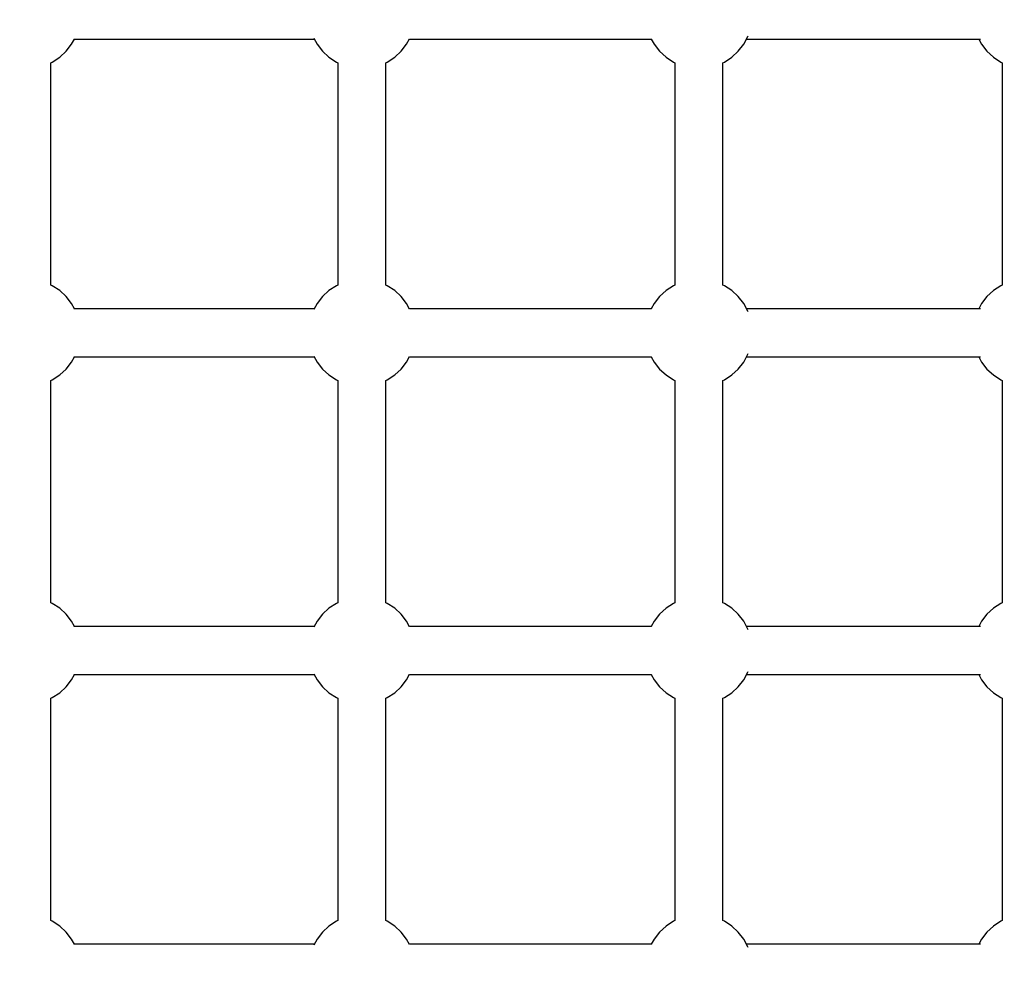
# Model space of a CAD drawing. Units: millimetres. Extents: x -11732 to 13262, y -12664 to 9874.
# Drawn here: x -3386 to -3018, y -1324 to -970 of the extents above; entities that cross this region are included whole.
import ezdxf

# ---------------------------------------------------------------- set-up
doc = ezdxf.new("R2010")
doc.units = ezdxf.units.MM
doc.styles.get("Standard").update_dxf_attribs({"font": 'arial.ttf'})
doc.dimstyles.new('Kopia ISO-25', dxfattribs={"dimtxt": 300, "dimasz": 120, "dimexe": 1.25, "dimexo": 0.625, "dimgap": 100, "dimtad": 1, "dimlfac": 0.001, "dimrnd": 0.1, "dimtxsty": 'Standard', "dimblk": 'ARCHTICK', "dimcen": 2.5, "dimadec": 0, "dimazin": 0, "dimtfac": 1, "dimtmove": 0, "dimatfit": 3, "dimfxl": 1, "dimarcsym": 0})

# ---------------------------------------------------------------- blocks, each defined once
blk = doc.blocks.new('_ArchTick')
at = {"color": 0, "linetype": 'ByBlock', "const_width": 0.15}
blk.add_lwpolyline([(-0.5, -0.5), (0.5, 0.5)], dxfattribs=at)
blk = doc.blocks.new('*D2')
at = {"color": 0, "lineweight": -2}
for p, q in [((-7099.66, 3753.32), (-11256.03, 3753.32)), ((-11254.78, -12597.54), (-11254.78, 3753.32)), ((3337.94, -12597.54), (-11256.03, -12597.54))]:
    blk.add_line(p, q, dxfattribs=at)
at = {"layer": 'Defpoints', "color": 0}
for p in [(-11254.78, 3753.32), (-7099.03, 3753.32), (3338.57, -12597.54)]:
    blk.add_point(p, dxfattribs=at)
at = {"color": 0, "lineweight": -2, "xscale": 120, "yscale": 120, "zscale": 120}
for p, rotation in [((-11254.78, 3753.32), 90), ((-11254.78, -12597.54), 270)]:
    blk.add_blockref('_ArchTick', p, dxfattribs=dict(at, rotation=rotation))
at = {"color": 0, "insert": (-11535.07, -4422.11), "char_height": 300, "attachment_point": 5, "rotation": 90}
blk.add_mtext('16,4m', dxfattribs=at)
blk = doc.blocks.new('*D3')
at = {"color": 0, "lineweight": -2}
for p, q in [((-8599.03, 2253.95), (-8599.03, 6027.13)), ((-8599.03, 6025.88), (7782.74, 6025.88)), ((7782.74, -9400.31), (7782.74, 6027.13))]:
    blk.add_line(p, q, dxfattribs=at)
at = {"layer": 'Defpoints', "color": 0}
for p in [(7782.74, 6025.88), (-8599.03, 2253.32), (7782.74, -9400.93)]:
    blk.add_point(p, dxfattribs=at)
at = {"color": 0, "lineweight": -2, "xscale": 120, "yscale": 120, "zscale": 120, "rotation": 180}
blk.add_blockref('_ArchTick', (-8599.03, 6025.88), dxfattribs=at)
at = {"color": 0, "lineweight": -2, "xscale": 120, "yscale": 120, "zscale": 120}
blk.add_blockref('_ArchTick', (7782.74, 6025.88), dxfattribs=at)
at = {"color": 0, "insert": (-408.14, 6306.17), "char_height": 300, "attachment_point": 5}
blk.add_mtext('16,4m', dxfattribs=at)
blk = doc.blocks.new('*D4')
at = {"color": 0, "lineweight": -2}
for p, q in [((-7294.83, 897.08), (-7294.83, 5094.9)), ((6284.21, -9404.51), (6284.21, 5094.9)), ((-7294.83, 5093.65), (6284.21, 5093.65))]:
    blk.add_line(p, q, dxfattribs=at)
at = {"layer": 'Defpoints', "color": 0}
for p in [(6284.21, 5093.65), (-7294.83, 896.46), (6284.21, -9405.14)]:
    blk.add_point(p, dxfattribs=at)
at = {"color": 0, "lineweight": -2, "xscale": 120, "yscale": 120, "zscale": 120, "rotation": 180}
blk.add_blockref('_ArchTick', (-7294.83, 5093.65), dxfattribs=at)
at = {"color": 0, "lineweight": -2, "xscale": 120, "yscale": 120, "zscale": 120}
blk.add_blockref('_ArchTick', (6284.21, 5093.65), dxfattribs=at)
at = {"color": 0, "insert": (-505.31, 5373.94), "char_height": 300, "attachment_point": 5}
blk.add_mtext('13,6m', dxfattribs=at)
blk = doc.blocks.new('*D5')
at = {"color": 0, "lineweight": -2}
for p, q in [((-7053.77, 2263.19), (-10058.68, 2263.19)), ((-10057.43, 2263.19), (-10057.43, -11064.74)), ((3337.4, -11064.74), (-10058.68, -11064.74))]:
    blk.add_line(p, q, dxfattribs=at)
at = {"layer": 'Defpoints', "color": 0}
for p in [(-7053.15, 2263.19), (-10057.43, -11064.74), (3338.03, -11064.74)]:
    blk.add_point(p, dxfattribs=at)
at = {"color": 0, "lineweight": -2, "xscale": 120, "yscale": 120, "zscale": 120}
for p, rotation in [((-10057.43, 2263.19), 90), ((-10057.43, -11064.74), 270)]:
    blk.add_blockref('_ArchTick', p, dxfattribs=dict(at, rotation=rotation))
at = {"color": 0, "insert": (-10337.72, -4400.78), "char_height": 300, "attachment_point": 5, "rotation": 90}
blk.add_mtext('13,3m', dxfattribs=at)

msp = doc.modelspace()

# ---------------------------------------------------------------- linework, layer by layer
for p, q in [((-3368.551, -981.437), (-3366.522, -978.831)), ((-3366.522, -978.831), (-3365.472, -976.892)), ((-3365.657, -976.892), (-3275.83, -976.892)), ((-3275.99, -976.595), (-3274.781, -978.831)), ((-3274.781, -978.831), (-3272.752, -981.437)), ((-3243.323, -981.437), (-3241.294, -978.831)), ((-3241.294, -978.831), (-3240.168, -976.749)), ((-3240.245, -976.892), (-3149.747, -976.892)), ((-3149.836, -976.892), (-3148.787, -978.831)), ((-3148.787, -978.831), (-3146.758, -981.437)), ((-3117.329, -981.437), (-3115.3, -978.831)), ((-3115.3, -978.831), (-3113.728, -975.926)), ((-3114.251, -976.892), (-3026.838, -976.892)), ((-3113.728, -975.926), (-3113.646, -975.688)), ((-3027.436, -976.892), (-3026.386, -978.831)), ((-3026.386, -978.831), (-3024.357, -981.437)), ((-3370.981, -983.674), (-3368.551, -981.437)), ((-3272.752, -981.437), (-3270.322, -983.674)), ((-3245.753, -983.674), (-3243.323, -981.437)), ((-3146.758, -981.437), (-3144.327, -983.674)), ((-3119.759, -983.674), (-3117.329, -981.437)), ((-3024.357, -981.437), (-3021.927, -983.674)), ((-3374.265, -985.709), (-3373.746, -985.481)), ((-3374.265, -1068.825), (-3374.265, -985.709)), ((-3373.746, -985.481), (-3370.981, -983.674)), ((-3270.322, -983.674), (-3267.556, -985.481)), ((-3267.556, -985.481), (-3267.037, -985.709)), ((-3267.037, -985.709), (-3267.037, -1068.825)), ((-3249.037, -985.709), (-3248.518, -985.481)), ((-3249.037, -1068.825), (-3249.037, -985.709)), ((-3248.518, -985.481), (-3245.753, -983.674)), ((-3144.327, -983.674), (-3141.562, -985.481)), ((-3141.562, -985.481), (-3141.043, -985.709)), ((-3141.043, -985.709), (-3141.043, -1068.825)), ((-3123.043, -985.709), (-3122.524, -985.481)), ((-3123.043, -1068.825), (-3123.043, -985.709)), ((-3122.524, -985.481), (-3119.759, -983.674)), ((-3021.927, -983.674), (-3019.162, -985.481)), ((-3019.162, -985.481), (-3018.643, -985.709)), ((-3018.643, -985.709), (-3018.643, -1068.825)), ((-3373.746, -1069.052), (-3374.265, -1068.825)), ((-3370.981, -1070.859), (-3373.746, -1069.052)), ((-3368.551, -1073.096), (-3370.981, -1070.859)), ((-3270.322, -1070.859), (-3272.752, -1073.096)), ((-3267.556, -1069.052), (-3270.322, -1070.859)), ((-3267.037, -1068.825), (-3267.556, -1069.052)), ((-3248.518, -1069.052), (-3249.037, -1068.825)), ((-3245.753, -1070.859), (-3248.518, -1069.052)), ((-3243.323, -1073.096), (-3245.753, -1070.859)), ((-3144.327, -1070.859), (-3146.758, -1073.096)), ((-3141.562, -1069.052), (-3144.327, -1070.859)), ((-3141.043, -1068.825), (-3141.562, -1069.052)), ((-3122.524, -1069.052), (-3123.043, -1068.825)), ((-3119.759, -1070.859), (-3122.524, -1069.052)), ((-3117.329, -1073.096), (-3119.759, -1070.859)), ((-3021.927, -1070.859), (-3024.357, -1073.096)), ((-3019.162, -1069.052), (-3021.927, -1070.859)), ((-3018.643, -1068.825), (-3019.162, -1069.052)), ((-3366.522, -1075.703), (-3368.551, -1073.096)), ((-3272.752, -1073.096), (-3274.781, -1075.703)), ((-3241.294, -1075.703), (-3243.323, -1073.096)), ((-3146.758, -1073.096), (-3148.787, -1075.703)), ((-3115.3, -1075.703), (-3117.329, -1073.096)), ((-3024.357, -1073.096), (-3026.386, -1075.703)), ((-3365.472, -1077.642), (-3366.522, -1075.703)), ((-3275.83, -1077.642), (-3365.657, -1077.642)), ((-3274.781, -1075.703), (-3275.99, -1077.938)), ((-3240.168, -1077.784), (-3241.294, -1075.703)), ((-3149.747, -1077.642), (-3240.245, -1077.642)), ((-3148.787, -1075.703), (-3149.836, -1077.642)), ((-3113.728, -1078.608), (-3115.3, -1075.703)), ((-3026.838, -1077.642), (-3114.251, -1077.642)), ((-3026.386, -1075.703), (-3027.436, -1077.642)), ((-3113.646, -1078.845), (-3113.728, -1078.608)), ((-3366.522, -1097.581), (-3365.472, -1095.642)), ((-3365.657, -1095.642), (-3275.83, -1095.642)), ((-3275.99, -1095.345), (-3274.781, -1097.581)), ((-3241.294, -1097.581), (-3240.168, -1095.499)), ((-3240.245, -1095.642), (-3149.747, -1095.642)), ((-3149.836, -1095.642), (-3148.787, -1097.581)), ((-3115.3, -1097.581), (-3113.728, -1094.676)), ((-3114.251, -1095.642), (-3026.838, -1095.642)), ((-3113.728, -1094.676), (-3113.646, -1094.438)), ((-3027.436, -1095.642), (-3026.386, -1097.581)), ((-3370.981, -1102.424), (-3368.551, -1100.187)), ((-3368.551, -1100.187), (-3366.522, -1097.581)), ((-3274.781, -1097.581), (-3272.752, -1100.187)), ((-3272.752, -1100.187), (-3270.322, -1102.424)), ((-3245.753, -1102.424), (-3243.323, -1100.187)), ((-3243.323, -1100.187), (-3241.294, -1097.581)), ((-3148.787, -1097.581), (-3146.758, -1100.187)), ((-3146.758, -1100.187), (-3144.327, -1102.424)), ((-3119.759, -1102.424), (-3117.329, -1100.187)), ((-3117.329, -1100.187), (-3115.3, -1097.581)), ((-3026.386, -1097.581), (-3024.357, -1100.187)), ((-3024.357, -1100.187), (-3021.927, -1102.424)), ((-3373.746, -1104.231), (-3370.981, -1102.424)), ((-3270.322, -1102.424), (-3267.556, -1104.231)), ((-3248.518, -1104.231), (-3245.753, -1102.424)), ((-3144.327, -1102.424), (-3141.562, -1104.231)), ((-3122.524, -1104.231), (-3119.759, -1102.424)), ((-3021.927, -1102.424), (-3019.162, -1104.231)), ((-3374.265, -1104.459), (-3373.746, -1104.231)), ((-3374.265, -1187.575), (-3374.265, -1104.459)), ((-3267.556, -1104.231), (-3267.037, -1104.459)), ((-3267.037, -1104.459), (-3267.037, -1187.575)), ((-3249.037, -1104.459), (-3248.518, -1104.231)), ((-3249.037, -1187.575), (-3249.037, -1104.459)), ((-3141.562, -1104.231), (-3141.043, -1104.459)), ((-3141.043, -1104.459), (-3141.043, -1187.575)), ((-3123.043, -1104.459), (-3122.524, -1104.231)), ((-3123.043, -1187.575), (-3123.043, -1104.459)), ((-3019.162, -1104.231), (-3018.643, -1104.459)), ((-3018.643, -1104.459), (-3018.643, -1187.575)), ((-3373.746, -1187.802), (-3374.265, -1187.575)), ((-3370.981, -1189.609), (-3373.746, -1187.802)), ((-3267.556, -1187.802), (-3270.322, -1189.609)), ((-3267.037, -1187.575), (-3267.556, -1187.802)), ((-3248.518, -1187.802), (-3249.037, -1187.575)), ((-3245.753, -1189.609), (-3248.518, -1187.802)), ((-3141.562, -1187.802), (-3144.327, -1189.609)), ((-3141.043, -1187.575), (-3141.562, -1187.802)), ((-3122.524, -1187.802), (-3123.043, -1187.575)), ((-3119.759, -1189.609), (-3122.524, -1187.802)), ((-3019.162, -1187.802), (-3021.927, -1189.609)), ((-3018.643, -1187.575), (-3019.162, -1187.802)), ((-3368.551, -1191.846), (-3370.981, -1189.609)), ((-3366.522, -1194.453), (-3368.551, -1191.846)), ((-3272.752, -1191.846), (-3274.781, -1194.453)), ((-3270.322, -1189.609), (-3272.752, -1191.846)), ((-3243.323, -1191.846), (-3245.753, -1189.609)), ((-3241.294, -1194.453), (-3243.323, -1191.846)), ((-3146.758, -1191.846), (-3148.787, -1194.453)), ((-3144.327, -1189.609), (-3146.758, -1191.846)), ((-3117.329, -1191.846), (-3119.759, -1189.609)), ((-3115.3, -1194.453), (-3117.329, -1191.846)), ((-3024.357, -1191.846), (-3026.386, -1194.453)), ((-3021.927, -1189.609), (-3024.357, -1191.846)), ((-3365.472, -1196.392), (-3366.522, -1194.453)), ((-3274.781, -1194.453), (-3275.99, -1196.688)), ((-3240.168, -1196.534), (-3241.294, -1194.453)), ((-3148.787, -1194.453), (-3149.836, -1196.392)), ((-3113.728, -1197.358), (-3115.3, -1194.453)), ((-3026.386, -1194.453), (-3027.436, -1196.392)), ((-3275.83, -1196.392), (-3365.657, -1196.392)), ((-3149.747, -1196.392), (-3240.245, -1196.392)), ((-3026.838, -1196.392), (-3114.251, -1196.392)), ((-3113.646, -1197.595), (-3113.728, -1197.358)), ((-3366.522, -1216.331), (-3365.472, -1214.392)), ((-3365.657, -1214.392), (-3275.83, -1214.392)), ((-3275.99, -1214.095), (-3274.781, -1216.331)), ((-3241.294, -1216.331), (-3240.168, -1214.249)), ((-3240.245, -1214.392), (-3149.747, -1214.392)), ((-3149.836, -1214.392), (-3148.787, -1216.331)), ((-3115.3, -1216.331), (-3113.728, -1213.426)), ((-3114.251, -1214.392), (-3026.838, -1214.392)), ((-3113.728, -1213.426), (-3113.646, -1213.188)), ((-3027.436, -1214.392), (-3026.386, -1216.331)), ((-3368.551, -1218.937), (-3366.522, -1216.331)), ((-3274.781, -1216.331), (-3272.752, -1218.937)), ((-3243.323, -1218.937), (-3241.294, -1216.331)), ((-3148.787, -1216.331), (-3146.758, -1218.937)), ((-3117.329, -1218.937), (-3115.3, -1216.331)), ((-3026.386, -1216.331), (-3024.357, -1218.937)), ((-3373.746, -1222.981), (-3370.981, -1221.174)), ((-3370.981, -1221.174), (-3368.551, -1218.937)), ((-3272.752, -1218.937), (-3270.322, -1221.174)), ((-3270.322, -1221.174), (-3267.556, -1222.981)), ((-3248.518, -1222.981), (-3245.753, -1221.174)), ((-3245.753, -1221.174), (-3243.323, -1218.937)), ((-3146.758, -1218.937), (-3144.327, -1221.174)), ((-3144.327, -1221.174), (-3141.562, -1222.981)), ((-3122.524, -1222.981), (-3119.759, -1221.174)), ((-3119.759, -1221.174), (-3117.329, -1218.937)), ((-3024.357, -1218.937), (-3021.927, -1221.174)), ((-3021.927, -1221.174), (-3019.162, -1222.981)), ((-3374.265, -1223.209), (-3373.746, -1222.981)), ((-3374.265, -1306.325), (-3374.265, -1223.209)), ((-3267.556, -1222.981), (-3267.037, -1223.209)), ((-3267.037, -1223.209), (-3267.037, -1306.325)), ((-3249.037, -1223.209), (-3248.518, -1222.981)), ((-3249.037, -1306.325), (-3249.037, -1223.209)), ((-3141.562, -1222.981), (-3141.043, -1223.209)), ((-3141.043, -1223.209), (-3141.043, -1306.325)), ((-3123.043, -1223.209), (-3122.524, -1222.981)), ((-3123.043, -1306.325), (-3123.043, -1223.209)), ((-3019.162, -1222.981), (-3018.643, -1223.209)), ((-3018.643, -1223.209), (-3018.643, -1306.325)), ((-3373.746, -1306.552), (-3374.265, -1306.325)), ((-3370.981, -1308.359), (-3373.746, -1306.552)), ((-3267.556, -1306.552), (-3270.322, -1308.359)), ((-3267.037, -1306.325), (-3267.556, -1306.552)), ((-3248.518, -1306.552), (-3249.037, -1306.325)), ((-3245.753, -1308.359), (-3248.518, -1306.552)), ((-3141.562, -1306.552), (-3144.327, -1308.359)), ((-3141.043, -1306.325), (-3141.562, -1306.552)), ((-3122.524, -1306.552), (-3123.043, -1306.325)), ((-3119.759, -1308.359), (-3122.524, -1306.552)), ((-3019.162, -1306.552), (-3021.927, -1308.359)), ((-3018.643, -1306.325), (-3019.162, -1306.552)), ((-3368.551, -1310.596), (-3370.981, -1308.359)), ((-3270.322, -1308.359), (-3272.752, -1310.596)), ((-3243.323, -1310.596), (-3245.753, -1308.359)), ((-3144.327, -1308.359), (-3146.758, -1310.596)), ((-3117.329, -1310.596), (-3119.759, -1308.359)), ((-3021.927, -1308.359), (-3024.357, -1310.596)), ((-3366.522, -1313.203), (-3368.551, -1310.596)), ((-3365.472, -1315.142), (-3366.522, -1313.203)), ((-3274.781, -1313.203), (-3275.99, -1315.438)), ((-3272.752, -1310.596), (-3274.781, -1313.203)), ((-3241.294, -1313.203), (-3243.323, -1310.596)), ((-3240.168, -1315.284), (-3241.294, -1313.203)), ((-3148.787, -1313.203), (-3149.836, -1315.142)), ((-3146.758, -1310.596), (-3148.787, -1313.203)), ((-3115.3, -1313.203), (-3117.329, -1310.596)), ((-3113.728, -1316.108), (-3115.3, -1313.203)), ((-3026.386, -1313.203), (-3027.436, -1315.142)), ((-3024.357, -1310.596), (-3026.386, -1313.203)), ((-3275.83, -1315.142), (-3365.657, -1315.142)), ((-3149.747, -1315.142), (-3240.245, -1315.142)), ((-3026.838, -1315.142), (-3114.251, -1315.142)), ((-3113.646, -1316.345), (-3113.728, -1316.108))]:
    msp.add_line(p, q)

# ---------------------------------------------------------------- dimensions: what is measured, and where the dimension line sits
for base, p1, p2, picture, middle in [((7782.743, 6025.881, 4323), (-8599.032, 2253.324), (7782.743, -9400.933), '*D3', (-408.145, 6306.167, 4323)), ((6284.207, 5093.654, 4323), (-7294.83, 896.46), (6284.207, -9405.138), '*D4', (-505.311, 5373.94, 4323))]:
    dim = msp.add_linear_dim(base=base, p1=p1, p2=p2, dimstyle='Kopia ISO-25', override={"dimpost": 'm'})
    dim.commit()
    dim.dimension.update_dxf_attribs({"geometry": picture, "text_midpoint": middle})
for base, p1, p2, picture, middle in [((-11254.783, 3753.324, 4323), (3338.568, -12597.542), (-7099.032, 3753.324), '*D2', (-11535.07, -4422.109, 4323)), ((-10057.431, -11064.745, 4323), (-7053.149, 2263.188), (3338.026, -11064.745), '*D5', (-10337.718, -4400.779, 4323))]:
    dim = msp.add_linear_dim(base=base, p1=p1, p2=p2, angle=90, dimstyle='Kopia ISO-25', override={"dimpost": 'm'})
    dim.commit()
    dim.dimension.update_dxf_attribs({"geometry": picture, "text_midpoint": middle})

doc.saveas('drawing.dxf')
